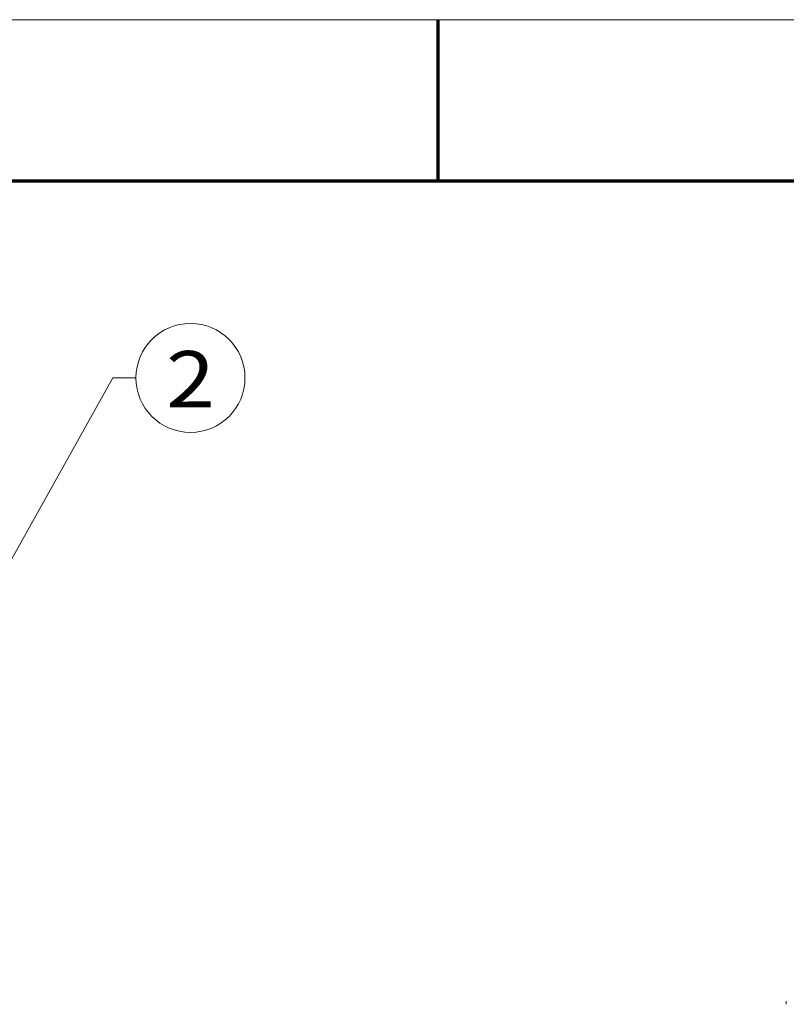
# Model space of a CAD drawing. Extents: x 0 to 297, y 0 to 420.
# Drawn here: x 126 to 174, y 359 to 420 of the extents above; entities that cross this region are included whole.
import ezdxf
from ezdxf.enums import TextEntityAlignment as Align

# ---------------------------------------------------------------- set-up
doc = ezdxf.new("R2010")
doc.units = 0
doc.layers.get('0').update_dxf_attribs({"lineweight": 13})
doc.layers.add('General', color=7, linetype='Continuous', lineweight=13)
doc.styles.get("Standard").update_dxf_attribs({"font": 'isocp.shx'})

# ---------------------------------------------------------------- blocks, each defined once
blk = doc.blocks.new('BLOCK14')
at = {"color": 7, "lineweight": 15, "ltscale": 0.061237}
blk.add_line((-438.46, -86.96), (-438.46, -84.51), dxfattribs=at)
blk = doc.blocks.new('BLOCK15')
at = {"color": 7, "lineweight": 9}
for points in [[(-10, 165), (120.686333, 399.207306), (138.68634, 399.207306)], [(-3.883713, 189.24028), (-10, 165), (7.416992, 182.93454)]]:
    blk.add_lwpolyline(points, dxfattribs=at)
blk.add_circle((180.975143, 399.207306), 42.28881, dxfattribs=at)
blk.add_text('2', height=43.75, dxfattribs=at).set_placement((162, 376.292145), (199.950287, 376.292145), align=Align.FIT)

msp = doc.modelspace()

# ---------------------------------------------------------------- linework, layer by layer
at = {"layer": 'General', "color": 7, "lineweight": 9}
msp.add_line((0, 420), (297, 420), dxfattribs=at)
at = {"layer": 'General', "color": 7, "lineweight": 70, "ltscale": 0.25}
msp.add_line((152, 410), (152, 420), dxfattribs=at)
at = {"layer": 'General', "color": 7, "lineweight": 70}
msp.add_line((17, 410), (287, 410), dxfattribs=at)

# ---------------------------------------------------------------- block references
at = {"lineweight": 0, "xscale": 0.08, "yscale": 0.08, "zscale": 0.08}
for name, p in [('BLOCK15', (122.14729, 365.82306)), ('BLOCK14', (208.67699, 365.82306))]:
    msp.add_blockref(name, p, dxfattribs=at)

doc.saveas('drawing.dxf')
